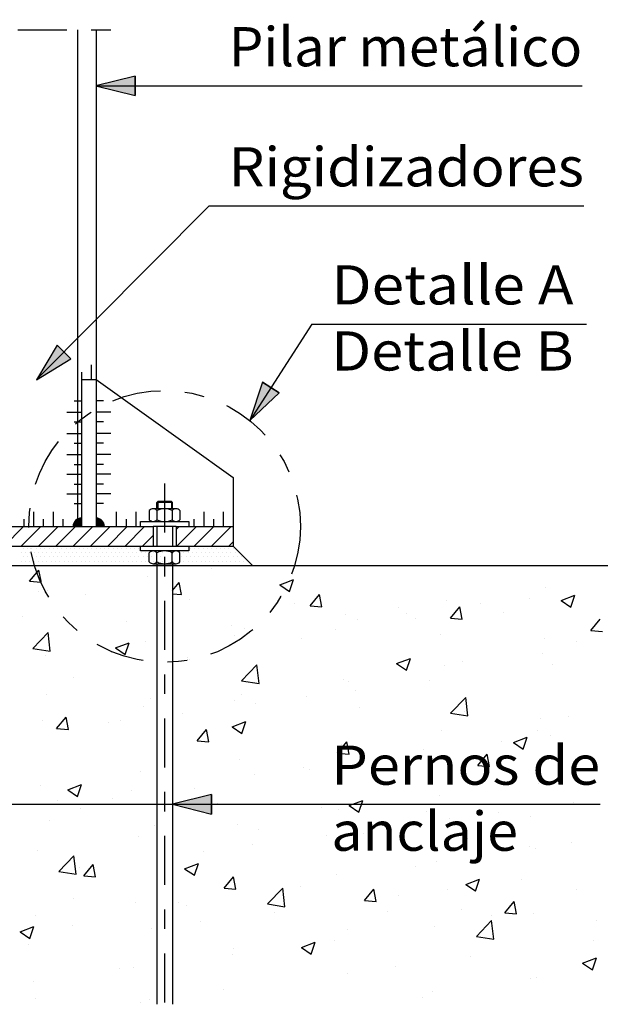
# Model space of a CAD drawing. Units: millimetres. Extents: x -202.4 to -184.7, y 369.7 to 393.5.
# Drawn here: x -193.6 to -190.6, y 373.4 to 378.4 of the extents above; entities that cross this region are included whole.
import ezdxf
from ezdxf.enums import TextEntityAlignment as Align

# ---------------------------------------------------------------- set-up
doc = ezdxf.new("R2010")
doc.units = ezdxf.units.MM
doc.linetypes.add('DASHDOT', pattern=[0.5, 0.25, -0.125, 0, -0.125])
for name, color, linetype in [('0-CYPE0', 1, 'Continuous'), ('0-CYPE1', 2, 'Continuous'), ('0-CYPE2', 4, 'Continuous')]:
    doc.layers.add(name, color=color, linetype=linetype)
doc.styles.add('CYPETXT', font='romans', dxfattribs={"height": 0.2})

msp = doc.modelspace()

# ---------------------------------------------------------------- hatches: boundary and pattern name
at = {"layer": '0-CYPE1'}
h = msp.add_hatch(color=256, dxfattribs=at)
edge = h.paths.add_edge_path(flags=0)
edge.add_line((-193.2752, 375.8157), (-193.2752, 375.8579))
edge.add_arc((-193.2752, 375.8157), 0.0422, 90, 180)
edge.add_line((-193.3173, 375.8157), (-193.2752, 375.8157))
h = msp.add_hatch(color=256, dxfattribs=at)
edge = h.paths.add_edge_path(flags=0)
edge.add_line((-193.2002, 375.8157), (-193.158, 375.8157))
edge.add_arc((-193.2002, 375.8157), 0.0422, 360, 450)
edge.add_line((-193.2002, 375.8579), (-193.2002, 375.8157))
at = {"layer": '0-CYPE2'}
for points in [[(-193.0008, 378.1161), (-193.2008, 378.0661), (-193.0008, 378.0161)], [(-193.3994, 376.7422), (-193.505, 376.5652), (-193.3285, 376.6717)], [(-192.3489, 376.552), (-192.4152, 376.3568), (-192.2649, 376.4979)], [(-192.6102, 374.4464), (-192.8102, 374.3964), (-192.6102, 374.3464)]]:
    msp.add_hatch(color=256, dxfattribs=at).paths.add_polyline_path(points, flags=0)

# ---------------------------------------------------------------- linework, layer by layer
at = {"layer": '0-CYPE0'}
for p, q in [((-192.8902, 375.938), (-192.8852, 375.943)), ((-192.8102, 375.938), (-192.8902, 375.938)), ((-192.8902, 375.9061), (-192.8902, 375.938)), ((-192.8152, 375.943), (-192.8852, 375.943)), ((-192.8852, 375.943), (-192.8852, 375.9061)), ((-192.8102, 375.938), (-192.8152, 375.943)), ((-192.8152, 375.943), (-192.8152, 375.9061)), ((-192.8102, 375.9061), (-192.8102, 375.938)), ((-192.9281, 375.897), (-192.9281, 375.8501)), ((-192.7917, 375.9061), (-192.9086, 375.9061)), ((-192.8891, 375.897), (-192.8891, 375.8501)), ((-192.8112, 375.897), (-192.8112, 375.8501)), ((-192.7722, 375.897), (-192.7722, 375.8501)), ((-193.6708, 375.7157), (-193.5708, 375.8157)), ((-193.5824, 375.7157), (-193.4824, 375.8157)), ((-193.494, 375.7157), (-193.394, 375.8157)), ((-193.4057, 375.7157), (-193.3057, 375.8157)), ((-193.3173, 375.7157), (-193.2173, 375.8157)), ((-193.2289, 375.7157), (-193.1289, 375.8157)), ((-193.1405, 375.7157), (-193.0405, 375.8157)), ((-193.0521, 375.7157), (-192.9521, 375.8157)), ((-192.7911, 375.7999), (-192.7753, 375.8157)), ((-192.7869, 375.7157), (-192.6869, 375.8157)), ((-192.6986, 375.7157), (-192.5986, 375.8157)), ((-192.6102, 375.7157), (-192.5102, 375.8157)), ((-192.9637, 375.7157), (-192.9092, 375.7702)), ((-192.5218, 375.7157), (-192.5002, 375.7373)), ((-193.5717, 375.7036), (-193.5717, 375.7036)), ((-193.5498, 375.7036), (-193.5498, 375.7036)), ((-193.5345, 375.7036), (-193.5345, 375.7036)), ((-193.5279, 375.7036), (-193.5279, 375.7036)), ((-193.5061, 375.7036), (-193.5061, 375.7036)), ((-193.4842, 375.7036), (-193.4842, 375.7036)), ((-193.4623, 375.7036), (-193.4623, 375.7036)), ((-193.4404, 375.7036), (-193.4404, 375.7036)), ((-193.4186, 375.7036), (-193.4186, 375.7036)), ((-193.3967, 375.7036), (-193.3967, 375.7036)), ((-193.3748, 375.7036), (-193.3748, 375.7036)), ((-193.3529, 375.7036), (-193.3529, 375.7036)), ((-193.3311, 375.7036), (-193.3311, 375.7036)), ((-193.3092, 375.7036), (-193.3092, 375.7036)), ((-193.2873, 375.7036), (-193.2873, 375.7036)), ((-193.2654, 375.7036), (-193.2654, 375.7036)), ((-193.2436, 375.7036), (-193.2436, 375.7036)), ((-193.2217, 375.7036), (-193.2217, 375.7036)), ((-193.1998, 375.7036), (-193.1998, 375.7036)), ((-193.1779, 375.7036), (-193.1779, 375.7036)), ((-193.1561, 375.7036), (-193.1561, 375.7036)), ((-193.1342, 375.7036), (-193.1342, 375.7036)), ((-193.1123, 375.7036), (-193.1123, 375.7036)), ((-193.0904, 375.7036), (-193.0904, 375.7036)), ((-193.0686, 375.7036), (-193.0686, 375.7036)), ((-193.0467, 375.7036), (-193.0467, 375.7036)), ((-193.0248, 375.7036), (-193.0248, 375.7036)), ((-193.0029, 375.7036), (-193.0029, 375.7036)), ((-192.9811, 375.7036), (-192.9811, 375.7036)), ((-192.7265, 375.7036), (-192.7265, 375.7036)), ((-192.7186, 375.7036), (-192.7186, 375.7036)), ((-192.6967, 375.7036), (-192.6967, 375.7036)), ((-192.6748, 375.7036), (-192.6748, 375.7036)), ((-192.6529, 375.7036), (-192.6529, 375.7036)), ((-192.6311, 375.7036), (-192.6311, 375.7036)), ((-192.6092, 375.7036), (-192.6092, 375.7036)), ((-192.5873, 375.7036), (-192.5873, 375.7036)), ((-192.5654, 375.7036), (-192.5654, 375.7036)), ((-192.5436, 375.7036), (-192.5436, 375.7036)), ((-192.5217, 375.7036), (-192.5217, 375.7036)), ((-192.4998, 375.7036), (-192.4998, 375.7036)), ((-193.5826, 375.6817), (-193.5826, 375.6817)), ((-193.5826, 375.638), (-193.5826, 375.638)), ((-193.5717, 375.6598), (-193.5717, 375.6598)), ((-193.5608, 375.6817), (-193.5608, 375.6817)), ((-193.5608, 375.638), (-193.5608, 375.638)), ((-193.5498, 375.6598), (-193.5498, 375.6598)), ((-193.5389, 375.6817), (-193.5389, 375.6817)), ((-193.5389, 375.638), (-193.5389, 375.638)), ((-193.5297, 375.6817), (-193.5297, 375.6817)), ((-193.5279, 375.6598), (-193.5279, 375.6598)), ((-193.5248, 375.6598), (-193.5248, 375.6598)), ((-193.52, 375.638), (-193.52, 375.638)), ((-193.517, 375.6817), (-193.517, 375.6817)), ((-193.517, 375.638), (-193.517, 375.638)), ((-193.5061, 375.6598), (-193.5061, 375.6598)), ((-193.4951, 375.6817), (-193.4951, 375.6817)), ((-193.4951, 375.638), (-193.4951, 375.638)), ((-193.4842, 375.6598), (-193.4842, 375.6598)), ((-193.4733, 375.6817), (-193.4733, 375.6817)), ((-193.4733, 375.638), (-193.4733, 375.638)), ((-193.4623, 375.6598), (-193.4623, 375.6598)), ((-193.4514, 375.6817), (-193.4514, 375.6817)), ((-193.4514, 375.638), (-193.4514, 375.638)), ((-193.4404, 375.6598), (-193.4404, 375.6598)), ((-193.4295, 375.6817), (-193.4295, 375.6817)), ((-193.4295, 375.638), (-193.4295, 375.638)), ((-193.4186, 375.6598), (-193.4186, 375.6598)), ((-193.4076, 375.6817), (-193.4076, 375.6817)), ((-193.4076, 375.638), (-193.4076, 375.638)), ((-193.3967, 375.6598), (-193.3967, 375.6598)), ((-193.3858, 375.6817), (-193.3858, 375.6817)), ((-193.3858, 375.638), (-193.3858, 375.638)), ((-193.3748, 375.6598), (-193.3748, 375.6598)), ((-193.3639, 375.6817), (-193.3639, 375.6817)), ((-193.3639, 375.638), (-193.3639, 375.638)), ((-193.3529, 375.6598), (-193.3529, 375.6598)), ((-193.342, 375.6817), (-193.342, 375.6817)), ((-193.342, 375.638), (-193.342, 375.638)), ((-193.3311, 375.6598), (-193.3311, 375.6598)), ((-193.3201, 375.6817), (-193.3201, 375.6817)), ((-193.3201, 375.638), (-193.3201, 375.638)), ((-193.3092, 375.6598), (-193.3092, 375.6598)), ((-193.2983, 375.6817), (-193.2983, 375.6817)), ((-193.2983, 375.638), (-193.2983, 375.638)), ((-193.2873, 375.6598), (-193.2873, 375.6598)), ((-193.2764, 375.6817), (-193.2764, 375.6817)), ((-193.2764, 375.638), (-193.2764, 375.638)), ((-193.2654, 375.6598), (-193.2654, 375.6598)), ((-193.2545, 375.6817), (-193.2545, 375.6817)), ((-193.2545, 375.638), (-193.2545, 375.638)), ((-193.2436, 375.6598), (-193.2436, 375.6598)), ((-193.2326, 375.6817), (-193.2326, 375.6817)), ((-193.2326, 375.638), (-193.2326, 375.638)), ((-193.2217, 375.6598), (-193.2217, 375.6598)), ((-193.2108, 375.6817), (-193.2108, 375.6817)), ((-193.2108, 375.638), (-193.2108, 375.638)), ((-193.1998, 375.6598), (-193.1998, 375.6598)), ((-193.1889, 375.6817), (-193.1889, 375.6817)), ((-193.1889, 375.638), (-193.1889, 375.638)), ((-193.1779, 375.6598), (-193.1779, 375.6598)), ((-193.167, 375.6817), (-193.167, 375.6817)), ((-193.167, 375.638), (-193.167, 375.638)), ((-193.1561, 375.6598), (-193.1561, 375.6598)), ((-193.1451, 375.6817), (-193.1451, 375.6817)), ((-193.1451, 375.638), (-193.1451, 375.638)), ((-193.1342, 375.6598), (-193.1342, 375.6598)), ((-193.1233, 375.6817), (-193.1233, 375.6817)), ((-193.1233, 375.638), (-193.1233, 375.638)), ((-193.1123, 375.6598), (-193.1123, 375.6598)), ((-193.1014, 375.6817), (-193.1014, 375.6817)), ((-193.1014, 375.638), (-193.1014, 375.638)), ((-193.0904, 375.6598), (-193.0904, 375.6598)), ((-193.0795, 375.6817), (-193.0795, 375.6817)), ((-193.0795, 375.638), (-193.0795, 375.638)), ((-193.0686, 375.6598), (-193.0686, 375.6598)), ((-193.0576, 375.6817), (-193.0576, 375.6817)), ((-193.0576, 375.638), (-193.0576, 375.638)), ((-193.0467, 375.6598), (-193.0467, 375.6598)), ((-193.0358, 375.6817), (-193.0358, 375.6817)), ((-193.0358, 375.638), (-193.0358, 375.638)), ((-193.0248, 375.6598), (-193.0248, 375.6598)), ((-193.0139, 375.6817), (-193.0139, 375.6817)), ((-193.0139, 375.638), (-193.0139, 375.638)), ((-193.0029, 375.6598), (-193.0029, 375.6598)), ((-192.992, 375.6817), (-192.992, 375.6817)), ((-192.992, 375.638), (-192.992, 375.638)), ((-192.9811, 375.6598), (-192.9811, 375.6598)), ((-192.9701, 375.6817), (-192.9701, 375.6817)), ((-192.9701, 375.638), (-192.9701, 375.638)), ((-192.9592, 375.6598), (-192.9592, 375.6598)), ((-192.9483, 375.6817), (-192.9483, 375.6817)), ((-192.9483, 375.638), (-192.9483, 375.638)), ((-192.9373, 375.6598), (-192.9373, 375.6598)), ((-192.9281, 375.6343), (-192.9281, 375.6813)), ((-192.9264, 375.6817), (-192.9264, 375.6817)), ((-192.9264, 375.638), (-192.9264, 375.638)), ((-192.9154, 375.6598), (-192.9154, 375.6598)), ((-192.9045, 375.6817), (-192.9045, 375.6817)), ((-192.9045, 375.638), (-192.9045, 375.638)), ((-192.8936, 375.6598), (-192.8936, 375.6598)), ((-192.8891, 375.6343), (-192.8891, 375.6813)), ((-192.8879, 375.6817), (-192.8879, 375.6817)), ((-192.8826, 375.6817), (-192.8826, 375.6817)), ((-192.8826, 375.638), (-192.8826, 375.638)), ((-192.8717, 375.6598), (-192.8717, 375.6598)), ((-192.8608, 375.6817), (-192.8608, 375.6817)), ((-192.8608, 375.638), (-192.8608, 375.638)), ((-192.8112, 375.6343), (-192.8112, 375.6813)), ((-192.7727, 375.6817), (-192.7727, 375.6817)), ((-192.7722, 375.6343), (-192.7722, 375.6813)), ((-192.7722, 375.6598), (-192.7722, 375.6598)), ((-192.7722, 375.638), (-192.7722, 375.638)), ((-192.7623, 375.6598), (-192.7623, 375.6598)), ((-192.7514, 375.6817), (-192.7514, 375.6817)), ((-192.7514, 375.638), (-192.7514, 375.638)), ((-192.7404, 375.6598), (-192.7404, 375.6598)), ((-192.7295, 375.6817), (-192.7295, 375.6817)), ((-192.7295, 375.638), (-192.7295, 375.638)), ((-192.7186, 375.6598), (-192.7186, 375.6598)), ((-192.7076, 375.6817), (-192.7076, 375.6817)), ((-192.7076, 375.638), (-192.7076, 375.638)), ((-192.6967, 375.6598), (-192.6967, 375.6598)), ((-192.6858, 375.6817), (-192.6858, 375.6817)), ((-192.6858, 375.638), (-192.6858, 375.638)), ((-192.6748, 375.6598), (-192.6748, 375.6598)), ((-192.6639, 375.6817), (-192.6639, 375.6817)), ((-192.6639, 375.638), (-192.6639, 375.638)), ((-192.6529, 375.6598), (-192.6529, 375.6598)), ((-192.642, 375.6817), (-192.642, 375.6817)), ((-192.642, 375.638), (-192.642, 375.638)), ((-192.6311, 375.6598), (-192.6311, 375.6598)), ((-192.6201, 375.6817), (-192.6201, 375.6817)), ((-192.6201, 375.638), (-192.6201, 375.638)), ((-192.6092, 375.6598), (-192.6092, 375.6598)), ((-192.5983, 375.6817), (-192.5983, 375.6817)), ((-192.5983, 375.638), (-192.5983, 375.638)), ((-192.5873, 375.6598), (-192.5873, 375.6598)), ((-192.5764, 375.6817), (-192.5764, 375.6817)), ((-192.5764, 375.638), (-192.5764, 375.638)), ((-192.5654, 375.6598), (-192.5654, 375.6598)), ((-192.5545, 375.6817), (-192.5545, 375.6817)), ((-192.5545, 375.638), (-192.5545, 375.638)), ((-192.5436, 375.6598), (-192.5436, 375.6598)), ((-192.5326, 375.6817), (-192.5326, 375.6817)), ((-192.5326, 375.638), (-192.5326, 375.638)), ((-192.5217, 375.6598), (-192.5217, 375.6598)), ((-192.5108, 375.6817), (-192.5108, 375.6817)), ((-192.5108, 375.638), (-192.5108, 375.638)), ((-192.4998, 375.6598), (-192.4998, 375.6598)), ((-192.4889, 375.6817), (-192.4889, 375.6817)), ((-192.4889, 375.638), (-192.4889, 375.638)), ((-192.4779, 375.6598), (-192.4779, 375.6598)), ((-192.467, 375.6817), (-192.467, 375.6817)), ((-192.467, 375.638), (-192.467, 375.638)), ((-192.4561, 375.6598), (-192.4561, 375.6598)), ((-192.4451, 375.638), (-192.4451, 375.638)), ((-192.4233, 375.638), (-192.4233, 375.638)), ((-193.5717, 375.6161), (-193.5717, 375.6161)), ((-193.5498, 375.6161), (-193.5498, 375.6161)), ((-193.5279, 375.6161), (-193.5279, 375.6161)), ((-193.5151, 375.6161), (-193.5151, 375.6161)), ((-193.5061, 375.6161), (-193.5061, 375.6161)), ((-193.4842, 375.6161), (-193.4842, 375.6161)), ((-193.4623, 375.6161), (-193.4623, 375.6161)), ((-193.4404, 375.6161), (-193.4404, 375.6161)), ((-193.4186, 375.6161), (-193.4186, 375.6161)), ((-193.3967, 375.6161), (-193.3967, 375.6161)), ((-193.3748, 375.6161), (-193.3748, 375.6161)), ((-193.3529, 375.6161), (-193.3529, 375.6161)), ((-193.3311, 375.6161), (-193.3311, 375.6161)), ((-193.3092, 375.6161), (-193.3092, 375.6161)), ((-193.2873, 375.6161), (-193.2873, 375.6161)), ((-193.2654, 375.6161), (-193.2654, 375.6161)), ((-193.2436, 375.6161), (-193.2436, 375.6161)), ((-193.2217, 375.6161), (-193.2217, 375.6161)), ((-193.1998, 375.6161), (-193.1998, 375.6161)), ((-193.1779, 375.6161), (-193.1779, 375.6161)), ((-193.1561, 375.6161), (-193.1561, 375.6161)), ((-193.1342, 375.6161), (-193.1342, 375.6161)), ((-193.1123, 375.6161), (-193.1123, 375.6161)), ((-193.0904, 375.6161), (-193.0904, 375.6161)), ((-193.0686, 375.6161), (-193.0686, 375.6161)), ((-193.0467, 375.6161), (-193.0467, 375.6161)), ((-193.0248, 375.6161), (-193.0248, 375.6161)), ((-193.0029, 375.6161), (-193.0029, 375.6161)), ((-192.9811, 375.6161), (-192.9811, 375.6161)), ((-192.9592, 375.6161), (-192.9592, 375.6161)), ((-192.9373, 375.6161), (-192.9373, 375.6161)), ((-192.9154, 375.6161), (-192.9154, 375.6161)), ((-192.9086, 375.6253), (-192.7917, 375.6253)), ((-192.8936, 375.6161), (-192.8936, 375.6161)), ((-192.8717, 375.6161), (-192.8717, 375.6161)), ((-192.8102, 375.6161), (-192.8102, 375.6161)), ((-192.8061, 375.6161), (-192.8061, 375.6161)), ((-192.7842, 375.6161), (-192.7842, 375.6161)), ((-192.7623, 375.6161), (-192.7623, 375.6161)), ((-192.7404, 375.6161), (-192.7404, 375.6161)), ((-192.7186, 375.6161), (-192.7186, 375.6161)), ((-192.6967, 375.6161), (-192.6967, 375.6161)), ((-192.6748, 375.6161), (-192.6748, 375.6161)), ((-192.6529, 375.6161), (-192.6529, 375.6161)), ((-192.6311, 375.6161), (-192.6311, 375.6161)), ((-192.6103, 375.6014), (-192.6103, 375.6014)), ((-192.6092, 375.6161), (-192.6092, 375.6161)), ((-192.5873, 375.6161), (-192.5873, 375.6161)), ((-192.5654, 375.6161), (-192.5654, 375.6161)), ((-192.5436, 375.6161), (-192.5436, 375.6161)), ((-192.5217, 375.6161), (-192.5217, 375.6161)), ((-192.4998, 375.6161), (-192.4998, 375.6161)), ((-192.4779, 375.6161), (-192.4779, 375.6161)), ((-192.4561, 375.6161), (-192.4561, 375.6161)), ((-192.4342, 375.6161), (-192.4342, 375.6161)), ((-192.4123, 375.6161), (-192.4123, 375.6161)), ((-192.0211, 375.6157), (-192.0211, 375.6157)), ((-190.756, 375.6157), (-190.756, 375.6157)), ((-193.5404, 375.5354), (-193.4807, 375.5302)), ((-192.9355, 375.5611), (-192.9355, 375.5611)), ((-192.8902, 375.5645), (-192.8902, 375.5645)), ((-192.2112, 375.4839), (-192.1909, 375.5444)), ((-193.4922, 375.4853), (-193.4922, 375.4853)), ((-193.4489, 375.4907), (-193.4489, 375.4907)), ((-192.8102, 375.4882), (-192.775, 375.5301)), ((-192.7634, 375.4674), (-192.775, 375.5301)), ((-190.9046, 375.5017), (-190.9046, 375.5017)), ((-193.2546, 375.4668), (-193.2546, 375.4668)), ((-192.8102, 375.4715), (-192.7634, 375.4674)), ((-192.7208, 375.4443), (-192.7208, 375.4443)), ((-192.1059, 375.4099), (-192.0577, 375.4674)), ((-192.0461, 375.4047), (-192.0577, 375.4674)), ((-191.4097, 375.4377), (-191.4097, 375.4377)), ((-190.9838, 375.4452), (-190.9838, 375.4452)), ((-190.8238, 375.4374), (-190.7538, 375.4643)), ((-190.8238, 375.4374), (-190.7741, 375.4039)), ((-190.774, 375.4038), (-190.7537, 375.4643)), ((-192.187, 375.4217), (-192.187, 375.4217)), ((-192.1059, 375.4099), (-192.0461, 375.4047)), ((-191.6531, 375.3992), (-191.6531, 375.3992)), ((-191.3887, 375.3472), (-191.3405, 375.4046)), ((-191.3289, 375.3419), (-191.3404, 375.4046)), ((-191.234, 375.4228), (-191.234, 375.4228)), ((-193.5776, 375.355), (-193.5776, 375.355)), ((-191.9232, 375.3672), (-191.9232, 375.3672)), ((-191.8631, 375.34), (-191.8631, 375.34)), ((-191.6127, 375.3729), (-191.6127, 375.3729)), ((-191.567, 375.3451), (-191.567, 375.3451)), ((-191.3886, 375.3471), (-191.3289, 375.3419)), ((-191.1193, 375.3766), (-191.1193, 375.3766)), ((-190.6714, 375.2844), (-190.6232, 375.3419)), ((-193.0437, 375.3325), (-193.0437, 375.3325)), ((-192.8102, 375.3338), (-192.8102, 375.3338)), ((-192.5099, 375.3099), (-192.5099, 375.3099)), ((-192.4425, 375.2923), (-192.4425, 375.2923)), ((-191.9761, 375.2874), (-191.9761, 375.2874)), ((-190.6714, 375.2844), (-190.6116, 375.2792)), ((-193.5236, 375.1924), (-193.4457, 375.2735)), ((-193.4347, 375.1786), (-193.4457, 375.2735)), ((-192.8902, 375.2346), (-192.8902, 375.2346)), ((-192.4946, 375.2568), (-192.4946, 375.2568)), ((-192.1501, 375.245), (-192.1501, 375.245)), ((-191.4423, 375.2648), (-191.4423, 375.2648)), ((-190.9085, 375.2423), (-190.9085, 375.2423)), ((-193.5236, 375.1924), (-193.4347, 375.1786)), ((-193.1012, 375.195), (-193.0514, 375.1614)), ((-193.1011, 375.195), (-193.0311, 375.2218)), ((-193.0514, 375.1614), (-193.0311, 375.2218)), ((-192.9477, 375.2283), (-192.9477, 375.2283)), ((-192.8102, 375.2153), (-192.8102, 375.2153)), ((-190.7442, 375.2256), (-190.7442, 375.2256)), ((-193.4611, 375.1578), (-193.4611, 375.1578)), ((-193.1237, 375.174), (-193.1237, 375.174)), ((-192.7333, 375.1449), (-192.7333, 375.1449)), ((-191.664, 375.1149), (-191.594, 375.1418)), ((-191.6142, 375.0813), (-191.594, 375.1417)), ((-190.9168, 375.1688), (-190.9168, 375.1688)), ((-192.4564, 375.0268), (-192.3785, 375.108)), ((-192.3674, 375.0131), (-192.3785, 375.108)), ((-191.664, 375.1149), (-191.6143, 375.0813)), ((-191.4219, 375.1048), (-191.4219, 375.1048)), ((-191.3273, 375.1255), (-191.3273, 375.1255)), ((-190.8655, 375.1115), (-190.8655, 375.1115)), ((-193.3165, 375.0448), (-193.3165, 375.0448)), ((-191.9353, 375.0343), (-191.9353, 375.0343)), ((-192.8102, 375.0102), (-192.8102, 375.0102)), ((-192.4564, 375.0269), (-192.3675, 375.0131)), ((-191.9105, 375.0254), (-191.9105, 375.0254)), ((-191.4971, 375.0284), (-191.4971, 375.0284)), ((-193.4535, 374.9585), (-193.4535, 374.9585)), ((-192.9197, 374.936), (-192.9197, 374.936)), ((-192.4547, 374.9594), (-192.4547, 374.9594)), ((-192.1262, 374.9455), (-192.1262, 374.9455)), ((-191.8758, 374.9785), (-191.8758, 374.9785)), ((-191.3891, 374.8613), (-191.3113, 374.9425)), ((-191.3002, 374.8475), (-191.3112, 374.9425)), ((-192.9598, 374.8954), (-192.9598, 374.8954)), ((-192.4937, 374.9253), (-192.4937, 374.9253)), ((-192.3859, 374.9134), (-192.3859, 374.9134)), ((-191.8521, 374.8908), (-191.8521, 374.8908)), ((-193.4017, 374.7832), (-193.3535, 374.8407)), ((-193.3419, 374.778), (-193.3535, 374.8407)), ((-192.8102, 374.8555), (-192.8102, 374.8555)), ((-192.7577, 374.8624), (-192.7577, 374.8624)), ((-191.3892, 374.8613), (-191.3002, 374.8475)), ((-191.3183, 374.8683), (-191.3183, 374.8683)), ((-190.9289, 374.8359), (-190.9289, 374.8359)), ((-190.7844, 374.8457), (-190.7844, 374.8457)), ((-193.4733, 374.8249), (-193.4733, 374.8249)), ((-193.4017, 374.7832), (-193.3419, 374.778)), ((-193.1364, 374.8125), (-193.1364, 374.8125)), ((-193.0769, 374.8252), (-193.0769, 374.8252)), ((-192.5042, 374.7924), (-192.4342, 374.8192)), ((-192.5042, 374.7923), (-192.4545, 374.7588)), ((-192.4545, 374.7588), (-192.4342, 374.8192)), ((-193.3868, 374.7796), (-193.3868, 374.7796)), ((-192.6844, 374.7205), (-192.6362, 374.7779)), ((-192.6246, 374.7152), (-192.6362, 374.7779)), ((-191.434, 374.7719), (-191.434, 374.7719)), ((-191.0671, 374.7123), (-190.9971, 374.7391)), ((-191.0173, 374.6787), (-190.9971, 374.7391)), ((-190.9454, 374.7756), (-190.9454, 374.7756)), ((-190.8783, 374.7501), (-190.8783, 374.7501)), ((-192.8102, 374.6866), (-192.8102, 374.6866)), ((-192.6844, 374.7204), (-192.6246, 374.7152)), ((-191.9672, 374.6577), (-191.919, 374.7152)), ((-191.9475, 374.7015), (-191.9475, 374.7015)), ((-191.9074, 374.6525), (-191.9189, 374.7152)), ((-191.1286, 374.7171), (-191.1286, 374.7171)), ((-191.0671, 374.7123), (-191.0174, 374.6787)), ((-192.8902, 374.6541), (-192.8902, 374.6541)), ((-191.9672, 374.6577), (-191.9074, 374.6525)), ((-191.7602, 374.634), (-191.7602, 374.634)), ((-191.5286, 374.6755), (-191.5286, 374.6755)), ((-191.2499, 374.595), (-191.2017, 374.6524)), ((-191.1901, 374.5897), (-191.2017, 374.6524)), ((-192.4669, 374.6265), (-192.4669, 374.6265)), ((-192.1389, 374.5841), (-192.1389, 374.5841)), ((-191.2499, 374.5949), (-191.1901, 374.5897)), ((-192.972, 374.5625), (-192.972, 374.5625)), ((-192.3892, 374.5511), (-192.3892, 374.5511)), ((-192.1118, 374.5753), (-192.1118, 374.5753)), ((-193.4854, 374.4921), (-193.4854, 374.4921)), ((-193.3445, 374.4698), (-193.2744, 374.4967)), ((-193.2947, 374.4363), (-193.2744, 374.4967)), ((-192.8902, 374.4852), (-192.8902, 374.4852)), ((-190.9411, 374.503), (-190.9411, 374.503)), ((-193.3445, 374.4698), (-193.2947, 374.4363)), ((-193.0208, 374.468), (-193.0208, 374.468)), ((-192.695, 374.4752), (-192.695, 374.4752)), ((-191.4462, 374.439), (-191.4462, 374.439)), ((-193.3995, 374.4181), (-193.3995, 374.4181)), ((-193.1145, 374.425), (-193.1145, 374.425)), ((-192.5806, 374.4024), (-192.5806, 374.4024)), ((-192.0468, 374.3798), (-192.0468, 374.3798)), ((-191.9073, 374.3897), (-191.8373, 374.4166)), ((-191.9073, 374.3897), (-191.8576, 374.3562)), ((-191.8576, 374.3562), (-191.8373, 374.4166)), ((-190.7626, 374.4055), (-190.7626, 374.4055)), ((-193.2782, 374.3751), (-193.2782, 374.3751)), ((-192.8102, 374.3631), (-192.8102, 374.3631)), ((-191.9596, 374.3686), (-191.9596, 374.3686)), ((-191.513, 374.3573), (-191.513, 374.3573)), ((-191.1413, 374.3556), (-191.1413, 374.3556)), ((-190.9792, 374.3347), (-190.9792, 374.3347)), ((-193.4374, 374.3132), (-193.4374, 374.3132)), ((-192.9036, 374.2906), (-192.9036, 374.2906)), ((-192.8902, 374.2821), (-192.8902, 374.2821)), ((-192.479, 374.2936), (-192.479, 374.2936)), ((-191.3917, 374.3227), (-191.3917, 374.3227)), ((-192.9841, 374.2296), (-192.9841, 374.2296)), ((-192.3698, 374.2681), (-192.3698, 374.2681)), ((-192.0232, 374.2395), (-192.0232, 374.2395)), ((-191.836, 374.2455), (-191.836, 374.2455)), ((-192.402, 374.1897), (-192.402, 374.1897)), ((-191.3021, 374.223), (-191.3021, 374.223)), ((-190.9867, 374.1789), (-190.9867, 374.1789)), ((-190.7683, 374.2004), (-190.7683, 374.2004)), ((-193.4976, 374.1592), (-193.4976, 374.1592)), ((-193.391, 374.0527), (-193.3132, 374.1339)), ((-193.3021, 374.0389), (-193.3131, 374.1339)), ((-192.6523, 374.1567), (-192.6523, 374.1567)), ((-190.9533, 374.1701), (-190.9533, 374.1701)), ((-193.2629, 374.031), (-193.2147, 374.0885)), ((-193.2032, 374.0258), (-193.2147, 374.0885)), ((-192.8902, 374.1254), (-192.8902, 374.1254)), ((-192.7476, 374.0672), (-192.6775, 374.0941)), ((-192.6978, 374.0336), (-192.6775, 374.0941)), ((-191.5699, 374.0788), (-191.5699, 374.0788)), ((-191.4584, 374.1061), (-191.4584, 374.1061)), ((-193.3911, 374.0527), (-193.3021, 374.0389)), ((-193.2838, 374.0736), (-193.2838, 374.0736)), ((-193.2629, 374.031), (-193.2032, 374.0258)), ((-192.8102, 374.0395), (-192.8102, 374.0395)), ((-192.7476, 374.0672), (-192.6978, 374.0336)), ((-191.9718, 374.0357), (-191.9718, 374.0357)), ((-192.5457, 373.9683), (-192.4975, 374.0257)), ((-192.4859, 373.9631), (-192.4975, 374.0257)), ((-192.1531, 373.9787), (-192.1531, 373.9787)), ((-191.3104, 373.9871), (-191.2404, 374.014)), ((-191.3104, 373.9871), (-191.2607, 373.9536)), ((-191.2607, 373.9535), (-191.2404, 374.014)), ((-191.0257, 374.0111), (-191.0257, 374.0111)), ((-192.8902, 373.9645), (-192.8902, 373.9645)), ((-192.5457, 373.9683), (-192.4859, 373.963)), ((-192.4912, 373.9607), (-192.4912, 373.9607)), ((-192.3238, 373.8872), (-192.2459, 373.9684)), ((-192.2348, 373.8734), (-192.2459, 373.9684)), ((-191.8284, 373.9055), (-191.7802, 373.963)), ((-191.7686, 373.9003), (-191.7802, 373.963)), ((-191.6547, 373.9283), (-191.6547, 373.9283)), ((-191.4044, 373.9612), (-191.4044, 373.9612)), ((-190.7471, 373.9593), (-190.7471, 373.9593)), ((-193.3134, 373.9167), (-193.3134, 373.9167)), ((-192.9963, 373.8967), (-192.9963, 373.8967)), ((-192.7796, 373.8941), (-192.7796, 373.8941)), ((-192.7363, 373.8786), (-192.7363, 373.8786)), ((-192.3238, 373.8872), (-192.2349, 373.8734)), ((-191.8284, 373.9055), (-191.7686, 373.9003)), ((-191.1112, 373.8428), (-191.0629, 373.9002)), ((-191.0514, 373.8376), (-191.0629, 373.9002)), ((-193.5097, 373.8263), (-193.5097, 373.8263)), ((-192.2863, 373.8451), (-192.2863, 373.8451)), ((-192.2458, 373.8715), (-192.2458, 373.8715)), ((-191.7119, 373.849), (-191.7119, 373.849)), ((-191.3303, 373.8592), (-191.3303, 373.8592)), ((-191.1781, 373.8264), (-191.1781, 373.8264)), ((-191.1111, 373.8428), (-191.0514, 373.8375)), ((-190.9654, 373.8372), (-190.9654, 373.8372)), ((-193.3195, 373.7785), (-193.3195, 373.7785)), ((-192.665, 373.7953), (-192.665, 373.7953)), ((-191.2566, 373.7217), (-191.1787, 373.8029)), ((-191.1676, 373.7079), (-191.1786, 373.8029)), ((-190.6443, 373.8039), (-190.6443, 373.8039)), ((-193.5878, 373.7447), (-193.5178, 373.7715)), ((-193.5878, 373.7447), (-193.538, 373.7111)), ((-193.538, 373.7111), (-193.5177, 373.7715)), ((-192.9154, 373.7623), (-192.9154, 373.7623)), ((-191.9135, 373.7591), (-191.9135, 373.7591)), ((-191.4705, 373.7732), (-191.4705, 373.7732)), ((-193.5469, 373.6792), (-193.5469, 373.6792)), ((-192.8102, 373.7159), (-192.8102, 373.7159)), ((-192.1506, 373.6646), (-192.0806, 373.6915)), ((-192.1009, 373.631), (-192.0806, 373.6914)), ((-191.984, 373.7028), (-191.984, 373.7028)), ((-191.2566, 373.7217), (-191.1676, 373.7079)), ((-190.6572, 373.6998), (-190.6572, 373.6998)), ((-192.5033, 373.6278), (-192.5033, 373.6278)), ((-192.4967, 373.659), (-192.4967, 373.659)), ((-192.1507, 373.6646), (-192.1009, 373.631)), ((-191.2887, 373.6167), (-191.2887, 373.6167)), ((-190.7135, 373.5845), (-190.6435, 373.6114)), ((-190.7135, 373.5845), (-190.6638, 373.5509)), ((-190.6637, 373.5509), (-190.6435, 373.6114)), ((-193.0798, 373.5589), (-193.0798, 373.5589)), ((-193.0085, 373.5638), (-193.0085, 373.5638)), ((-191.9178, 373.5339), (-191.9178, 373.5339)), ((-191.6675, 373.5668), (-191.6675, 373.5668)), ((-193.5219, 373.4934), (-193.5219, 373.4934)), ((-190.9776, 373.5043), (-190.9776, 373.5043)), ((-190.9484, 373.5093), (-190.9484, 373.5093)), ((-192.5494, 373.4507), (-192.5494, 373.4507)), ((-191.4827, 373.4403), (-191.4827, 373.4403)), ((-193.5081, 373.4057), (-193.5081, 373.4057)), ((-192.9743, 373.3831), (-192.9743, 373.3831)), ((-192.9281, 373.4009), (-192.9281, 373.4009)), ((-192.8902, 373.3851), (-192.8902, 373.3851)), ((-192.8102, 373.4164), (-192.8102, 373.4164)), ((-192.8102, 373.3924), (-192.8102, 373.3924)), ((-191.5316, 373.4092), (-191.5316, 373.4092))]:
    msp.add_line(p, q, dxfattribs=at)
for points in [[(-193.5404, 375.5354), (-193.5011, 375.5823), (-193.4922, 375.5929)], [(-193.4807, 375.5302), (-193.4816, 375.5353), (-193.4922, 375.5929)], [(-192.2609, 375.5175), (-192.2195, 375.5334), (-192.1909, 375.5444)], [(-192.2609, 375.5175), (-192.2337, 375.4992), (-192.2112, 375.4839)]]:
    msp.add_lwpolyline(points, dxfattribs=at)
for points in [[(-193.4883, 375.6157), (-193.4883, 375.6157), (-193.4883, 375.6157), (-193.4883, 375.6157)], [(-193.2471, 375.6157), (-193.2471, 375.6157), (-193.2471, 375.6157), (-193.2471, 375.6157)], [(-192.9898, 375.6157), (-192.9898, 375.6157), (-192.9898, 375.6157), (-192.9898, 375.6157)], [(-192.8902, 375.5959), (-192.8902, 375.5959), (-192.8902, 375.5959)], [(-192.5547, 375.6157), (-192.5547, 375.6157), (-192.5547, 375.6157), (-192.5547, 375.6157)], [(-192.5016, 375.6157), (-192.5016, 375.6157), (-192.5016, 375.6157)], [(-192.4914, 375.6157), (-192.4914, 375.6157), (-192.4914, 375.6157), (-192.4914, 375.6157)], [(-192.4428, 375.6157), (-192.4428, 375.6157), (-192.4428, 375.6157)], [(-191.993, 375.6157), (-191.993, 375.6157), (-191.993, 375.6157), (-191.993, 375.6157)], [(-191.8623, 375.6157), (-191.8623, 375.6157), (-191.8623, 375.6157), (-191.8623, 375.6157)], [(-191.4946, 375.6157), (-191.4946, 375.6157), (-191.4946, 375.6157), (-191.4946, 375.6157)], [(-191.1777, 375.6157), (-191.1777, 375.6157), (-191.1777, 375.6157)], [(-191.1698, 375.6157), (-191.1698, 375.6157), (-191.1698, 375.6157), (-191.1698, 375.6157)], [(-190.9962, 375.6157), (-190.9962, 375.6157), (-190.9962, 375.6157), (-190.9962, 375.6157)], [(-192.8102, 375.575), (-192.8102, 375.575), (-192.8102, 375.575), (-192.8102, 375.575)], [(-193.4624, 375.4892), (-193.4624, 375.4892), (-193.4624, 375.4892), (-193.4624, 375.4892)], [(-192.8102, 375.5012), (-192.8102, 375.5012), (-192.8102, 375.5012), (-192.8102, 375.5012)], [(-193.4591, 375.4829), (-193.4591, 375.4829), (-193.4591, 375.4829), (-193.4591, 375.4829)], [(-192.2538, 375.4643), (-192.2538, 375.4643), (-192.2538, 375.4643), (-192.2538, 375.4643)], [(-192.3059, 375.3877), (-192.3059, 375.3877), (-192.3059, 375.3877), (-192.3059, 375.3877)], [(-192.2926, 375.4073), (-192.2926, 375.4073), (-192.2926, 375.4073), (-192.2926, 375.4073)], [(-193.2952, 375.2851), (-193.2952, 375.2851), (-193.2952, 375.2851), (-193.2952, 375.2851)], [(-192.8902, 375.2724), (-192.8902, 375.2724), (-192.8902, 375.2724)], [(-192.4342, 375.2617), (-192.4342, 375.2617), (-192.4342, 375.2617), (-192.4342, 375.2617)], [(-192.4281, 375.2656), (-192.4281, 375.2656), (-192.4281, 375.2656), (-192.4281, 375.2656)], [(-192.8102, 375.2153), (-192.8102, 375.2153), (-192.8102, 375.2153), (-192.8102, 375.2153)], [(-192.8102, 375.1837), (-192.8102, 375.1837), (-192.8102, 375.1837)], [(-193.1105, 375.1757), (-193.1105, 375.1757), (-193.1105, 375.1757), (-193.1105, 375.1757)], [(-193.0474, 375.1517), (-193.0474, 375.1517), (-193.0474, 375.1517), (-193.0474, 375.1517)], [(-192.7335, 375.1349), (-192.7335, 375.1349), (-192.7335, 375.1349), (-192.7335, 375.1349)], [(-192.7241, 375.1364), (-192.7241, 375.1364), (-192.7241, 375.1364), (-192.7241, 375.1364)], [(-192.599, 375.1723), (-192.599, 375.1723), (-192.599, 375.1723), (-192.599, 375.1723)], [(-192.8902, 374.9488), (-192.8902, 374.9488), (-192.8902, 374.9488)], [(-192.8902, 374.845), (-192.8902, 374.845), (-192.8902, 374.845)], [(-192.8102, 374.8662), (-192.8102, 374.8662), (-192.8102, 374.8662), (-192.8102, 374.8662)], [(-192.8902, 374.6252), (-192.8902, 374.6252), (-192.8902, 374.6252)], [(-192.8102, 374.5808), (-192.8102, 374.5808), (-192.8102, 374.5808)], [(-192.8102, 374.5486), (-192.8102, 374.5486), (-192.8102, 374.5486), (-192.8102, 374.5486)], [(-192.8102, 374.4957), (-192.8102, 374.4957), (-192.8102, 374.4957)], [(-193.568, 374.3964), (-193.568, 374.3964), (-193.568, 374.3964), (-193.568, 374.3964)], [(-193.5649, 374.3964), (-193.5649, 374.3964), (-193.5649, 374.3964), (-193.5649, 374.3964)], [(-193.3013, 374.3964), (-193.3013, 374.3964), (-193.3013, 374.3964), (-193.3013, 374.3964)], [(-193.1884, 374.3964), (-193.1884, 374.3964), (-193.1884, 374.3964), (-193.1884, 374.3964)], [(-193.0696, 374.3964), (-193.0696, 374.3964), (-193.0696, 374.3964), (-193.0696, 374.3964)], [(-192.8902, 374.3017), (-192.8902, 374.3017), (-192.8902, 374.3017)], [(-192.8102, 374.2311), (-192.8102, 374.2311), (-192.8102, 374.2311)], [(-192.8102, 374.1359), (-192.8102, 374.1359), (-192.8102, 374.1359)], [(-192.8902, 373.9781), (-192.8902, 373.9781), (-192.8902, 373.9781)], [(-192.8102, 373.9463), (-192.8102, 373.9463), (-192.8102, 373.9463), (-192.8102, 373.9463)], [(-192.8102, 373.9136), (-192.8102, 373.9136), (-192.8102, 373.9136)], [(-192.8102, 373.7762), (-192.8102, 373.7762), (-192.8102, 373.7762), (-192.8102, 373.7762)], [(-192.8902, 373.6545), (-192.8902, 373.6545), (-192.8902, 373.6545)], [(-192.8102, 373.5961), (-192.8102, 373.5961), (-192.8102, 373.5961), (-192.8102, 373.5961)], [(-192.8902, 373.4059), (-192.8902, 373.4059), (-192.8902, 373.4059)]]:
    msp.add_lwpolyline(points, close=True, dxfattribs=at)
for centre, radius, start, end in [((-192.9086, 375.8805), 0.0255, 40.2078, 139.7922), ((-192.8502, 375.8176), 0.0885, 63.8714, 116.1286), ((-192.7917, 375.8805), 0.0255, 40.2078, 139.7922), ((-192.9086, 375.8666), 0.0255, 220.2078, 319.7922), ((-192.8502, 375.9295), 0.0885, 243.8713, 296.1287), ((-192.7917, 375.8666), 0.0255, 220.2078, 319.7922), ((-192.9086, 375.6648), 0.0255, 40.1729, 139.8271), ((-192.8502, 375.6018), 0.0885, 63.8714, 116.1286), ((-192.7917, 375.6648), 0.0255, 40.1729, 139.8271), ((-192.9086, 375.6508), 0.0255, 220.2078, 319.7922), ((-192.8502, 375.7138), 0.0885, 243.8713, 296.1287), ((-192.7917, 375.6508), 0.0255, 220.2078, 319.7922)]:
    msp.add_arc(centre, radius, start, end, dxfattribs=at)
at = {"layer": '0-CYPE1', "linetype": 'DASHDOT'}
for p, q in [((-194.8002, 378.3525), (-193.1002, 378.3525)), ((-192.8502, 376.0348), (-192.8502, 373.3748))]:
    msp.add_line(p, q, dxfattribs=at)
at = {"layer": '0-CYPE1'}
for p, q in [((-193.2002, 378.0661), (-192.6219, 378.0661)), ((-192.6219, 378.0661), (-190.7159, 378.0661)), ((-193.5046, 376.5657), (-192.6219, 377.4526)), ((-192.6219, 377.4526), (-190.7069, 377.4526)), ((-192.098, 376.8495), (-192.4152, 376.3568)), ((-192.098, 376.8495), (-190.693, 376.8495)), ((-193.2754, 376.6032), (-193.2754, 376.5657)), ((-193.2254, 376.6407), (-193.2254, 376.5657)), ((-193.3127, 376.4575), (-193.2752, 376.4575)), ((-193.1627, 376.4575), (-193.2002, 376.4575)), ((-193.3502, 376.3991), (-193.2752, 376.3991)), ((-193.1252, 376.3991), (-193.2002, 376.3991)), ((-193.3127, 376.3491), (-193.2752, 376.3491)), ((-193.1627, 376.3491), (-193.2002, 376.3491)), ((-193.3502, 376.2907), (-193.2752, 376.2907)), ((-193.1252, 376.2907), (-193.2002, 376.2907)), ((-193.3127, 376.2407), (-193.2752, 376.2407)), ((-193.1627, 376.2407), (-193.2002, 376.2407)), ((-193.3502, 376.1823), (-193.2752, 376.1823)), ((-193.1252, 376.1823), (-193.2002, 376.1823)), ((-193.3127, 376.1323), (-193.2752, 376.1323)), ((-193.1627, 376.1323), (-193.2002, 376.1323)), ((-193.3502, 376.0823), (-193.2752, 376.0823)), ((-193.1252, 376.0823), (-193.2002, 376.0823)), ((-193.3127, 376.0323), (-193.2752, 376.0323)), ((-193.1627, 376.0323), (-193.2002, 376.0323)), ((-193.3502, 375.9823), (-193.2752, 375.9823)), ((-193.1252, 375.9823), (-193.2002, 375.9823)), ((-193.5199, 375.8907), (-193.5199, 375.8157)), ((-193.4199, 375.8907), (-193.4199, 375.8157)), ((-193.3127, 375.9323), (-193.2752, 375.9323)), ((-193.1627, 375.9323), (-193.2002, 375.9323)), ((-193.097, 375.8907), (-193.097, 375.8157)), ((-192.997, 375.8907), (-192.997, 375.8157)), ((-192.6502, 375.8907), (-192.6502, 375.8157)), ((-192.5502, 375.8907), (-192.5502, 375.8157)), ((-193.5699, 375.8532), (-193.5699, 375.8157)), ((-193.4699, 375.8532), (-193.4699, 375.8157)), ((-193.3699, 375.8532), (-193.3699, 375.8157)), ((-193.2752, 375.8157), (-193.2752, 375.8579)), ((-193.2002, 375.8579), (-193.2002, 375.8157)), ((-193.047, 375.8532), (-193.047, 375.8157)), ((-192.9738, 375.8411), (-192.7265, 375.8411)), ((-192.9738, 375.8157), (-192.9738, 375.8411)), ((-192.7265, 375.8411), (-192.7265, 375.8157)), ((-192.7002, 375.8532), (-192.7002, 375.8157)), ((-192.6002, 375.8532), (-192.6002, 375.8157)), ((-192.5002, 375.8532), (-192.5002, 375.8157)), ((-193.3173, 375.8157), (-193.2752, 375.8157)), ((-193.2002, 375.8157), (-193.158, 375.8157)), ((-192.7911, 375.8157), (-192.9092, 375.8157)), ((-192.8902, 375.8157), (-192.8902, 375.7157)), ((-192.8102, 375.8157), (-192.8102, 375.7157)), ((-192.9092, 375.7157), (-192.7911, 375.7157)), ((-192.7265, 375.7157), (-192.7265, 375.6903)), ((-192.8902, 375.6253), (-192.8902, 373.3748)), ((-192.8102, 375.6253), (-192.8102, 373.3748)), ((-195.0102, 374.3964), (-192.098, 374.3964)), ((-192.098, 374.3964), (-190.624, 374.3964))]:
    msp.add_line(p, q, dxfattribs=at)
msp.add_lwpolyline([(-192.7265, 375.6903), (-192.9738, 375.6903), (-192.9738, 375.7157)], dxfattribs=at)
at = {"layer": '0-CYPE1', "linetype": 'DASHDOT'}
msp.add_circle((-192.8502, 375.8157), 0.6943, dxfattribs=at)
at = {"layer": '0-CYPE1'}
for centre, start, end in [((-193.2752, 375.8157), 90, 180), ((-193.2002, 375.8157), 360, 90)]:
    msp.add_arc(centre, 0.0422, start, end, dxfattribs=at)
at = {"layer": '0-CYPE2'}
for p, q in [((-193.2952, 378.3525), (-193.2952, 375.8157)), ((-193.2002, 378.3525), (-193.2002, 375.8157)), ((-193.2752, 376.5657), (-193.2002, 376.5657)), ((-193.2752, 376.5657), (-193.2752, 375.8157)), ((-193.2002, 376.5657), (-192.5002, 376.0657)), ((-192.5002, 376.0657), (-192.5002, 375.7157)), ((-193.8911, 375.8157), (-192.9092, 375.8157)), ((-192.9092, 375.8157), (-192.9092, 375.7157)), ((-192.7911, 375.8157), (-192.7911, 375.7157)), ((-192.7911, 375.8157), (-192.5002, 375.8157)), ((-193.8911, 375.7157), (-192.9092, 375.7157)), ((-192.7911, 375.7157), (-192.5002, 375.7157)), ((-192.4002, 375.6157), (-192.5002, 375.7157)), ((-198.7252, 375.6157), (-189.1752, 375.6157))]:
    msp.add_line(p, q, dxfattribs=at)
for points in [[(-193.0008, 378.1161), (-193.2008, 378.0661), (-193.0008, 378.0161)], [(-193.3994, 376.7422), (-193.505, 376.5652), (-193.3285, 376.6717)], [(-192.3489, 376.552), (-192.4152, 376.3568), (-192.2649, 376.4979)], [(-192.6102, 374.4464), (-192.8102, 374.3964), (-192.6102, 374.3464)]]:
    msp.add_lwpolyline(points, close=True, dxfattribs=at)
for points in [[(-193.0008, 378.1161), (-193.0008, 378.0161)], [(-193.3994, 376.7422), (-193.3285, 376.6717)], [(-192.3069, 376.525), (-192.3489, 376.552), (-192.2649, 376.4979)], [(-192.3069, 376.525), (-192.3069, 376.525)], [(-192.6102, 374.4464), (-192.6102, 374.3464)]]:
    msp.add_lwpolyline(points, dxfattribs=at)

# ---------------------------------------------------------------- texts
at = {"layer": '0-CYPE1', "style": 'CYPETXT'}
for s, width, p, p2 in [('Pilar metálico', 0.86589, (-192.5219, 378.1661), (-190.7159, 378.1661)), ('Rigidizadores', 0.943441, (-192.5219, 377.5526), (-190.7069, 377.5526)), ('Detalle A ', 0.835518, (-191.998, 376.9495), (-190.693, 376.9495)), ('Detalle B ', 0.820509, (-191.998, 376.612), (-190.693, 376.612)), ('Pernos de', 0.890556, (-191.998, 374.4964), (-190.624, 374.4964)), ('anclaje', 0.9275, (-191.998, 374.1589), (-191.044, 374.1589))]:
    msp.add_text(s, height=0.2, dxfattribs=dict(at, width=width)).set_placement(p, p2, align=Align.FIT)

doc.saveas('drawing.dxf')
